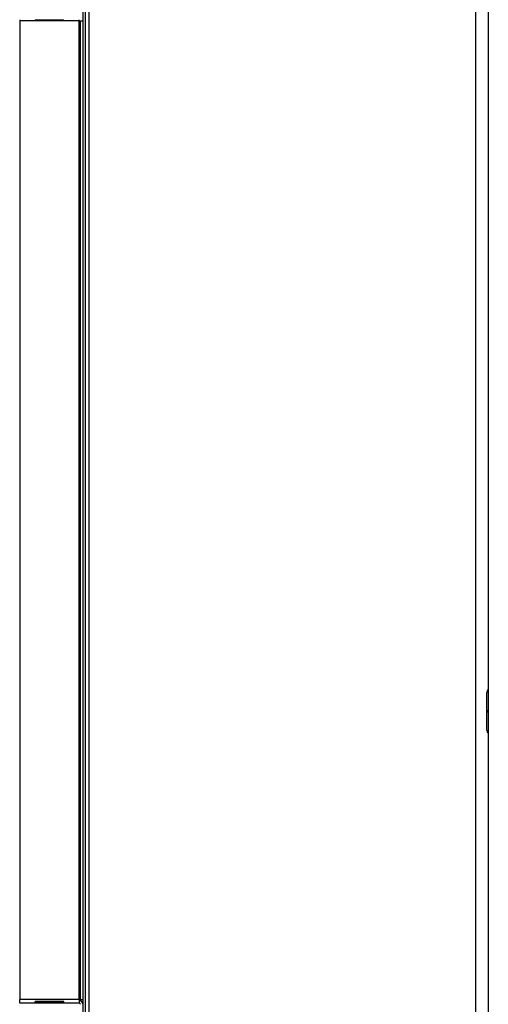
# Model space of a CAD drawing. Units: inches. Extents: x 0.3 to 10.6, y 0.4 to 8.2.
# Drawn here: x 6.4 to 6.5, y 2.9 to 3.1 of the extents above; entities that cross this region are included whole.
import ezdxf

# ---------------------------------------------------------------- set-up
doc = ezdxf.new("R2010")
doc.units = ezdxf.units.IN
doc.header["$MEASUREMENT"] = 0

msp = doc.modelspace()

# ---------------------------------------------------------------- linework, layer by layer
at = {"color": 7, "linetype": 'Continuous', "lineweight": 25}
for p, q in [((6.406172407459957, 3.738334920444719), (6.406172407459957, 2.832101868676008)), ((6.40570181922465, 3.289115150231151), (6.40570181922465, 2.832438679642916)), ((6.480445936871721, 2.890371620819398), (6.480445936871721, 3.219783385525281)), ((6.482798878048186, 3.218328211121318), (6.482798878048186, 2.893622328768378)), ((6.393701819224646, 3.118423973760554), (6.393701819224646, 3.118188679642907)), ((6.404995936871705, 3.118188679642887), (6.393701819224646, 3.118188679642907)), ((6.393701819224646, 3.118188679642907), (6.393701819224646, 2.932071032584084)), ((6.396674859319698, 3.11840791341078), (6.402022896776651, 3.11840791341078)), ((6.402022896776651, 3.118274118959521), (6.396674859319698, 3.118274118959521)), ((6.404995936871704, 3.118188679642908), (6.404995936871704, 3.118423973760554)), ((6.404995936871705, 3.118188679642887), (6.405231230989353, 3.118188679642887)), ((6.404995936871705, 2.932071032584084), (6.404995936871705, 3.118188679642887)), ((6.405231230989353, 3.118188679642907), (6.405701819224646, 3.118188679642907)), ((6.405231230989353, 2.932071032584084), (6.405231230989353, 3.118188679642907)), ((6.482544130479908, 2.9868422090547), (6.482544130479913, 2.990431833881009)), ((6.482798878048186, 2.986988314277684), (6.482544130479908, 2.9868422090547)), ((6.482544130479905, 2.983252584228392), (6.482544130479908, 2.9868422090547)), ((6.482544130479908, 2.9868422090547), (6.482798878048186, 2.986696103831718)), ((6.404995936871705, 2.932071032584084), (6.393701819224646, 2.932071032584084)), ((6.393701819224646, 2.931365150231143), (6.393701819224646, 2.932071032584084)), ((6.404995936871705, 2.931365150231144), (6.393701819224646, 2.931365150231143)), ((6.402065489040502, 2.931678431796403), (6.39663226705585, 2.931678431796403)), ((6.39663226705585, 2.931484402787955), (6.396654342462175, 2.931678431796403)), ((6.39663226705585, 2.931484402787955), (6.402065489040502, 2.931484402787955)), ((6.402065489040502, 2.931484402787955), (6.402043413634177, 2.931678431796403)), ((6.405231230989353, 2.932071032584084), (6.404995936871705, 2.932071032584084)), ((6.404995936871705, 2.932071032584084), (6.404995936871705, 2.931365150231144)), ((6.405231230989353, 2.932071032584084), (6.405701819224646, 2.932071032584084))]:
    msp.add_line(p, q, dxfattribs=at)
at = {"color": 8, "linetype": 'Continuous', "lineweight": 25}
msp.add_line((6.406878289812898, 2.832253973760575), (6.406878289812898, 3.738334920444719), dxfattribs=at)
at = {"color": 7, "linetype": 'Continuous', "lineweight": 25}
for centre, radius, start, end in [((6.483470485273799, 2.990431833881011), 0.000926354793885831, 136.4688478367771, 180.0000000001381), ((6.483470485273791, 2.983252584228394), 0.0009263547938864747, 180.0000000001381, 223.5311521639426), ((6.404995936871705, 2.931129856113498), 0.0007058823529408897, 2.306962328955808e-09, 90), ((6.404995936871705, 2.931129856113498), 0.0002352941176475554, 1.730221746712502e-09, 90)]:
    msp.add_arc(centre, radius, start, end, dxfattribs=at)
for centre, major_axis, ratio, start_param, end_param in [((6.396689924100612, 3.118188679642907), (-1.166269714936163e-05, 0.0002352934144309593), 0.04932483480141411, 0.3691663054742862, 1.196740301268727), ((6.402007831995737, 3.118188679642907), (1.166269715024981e-05, 0.0002352934144309593), 0.04932483480131159, 5.086445005920544, 5.914019001771278), ((6.396692846007531, 2.932071032584084), (4.383538596464121e-05, 0.0007058771836385702), 0.06162706962213254, 2.164410901734162, 2.555632195419276), ((6.402004910088821, 2.932071032584084), (-4.383538596464121e-05, 0.0007058771836385702), 0.06162706962087911, 3.727553111769839, 4.118774405454927)]:
    msp.add_ellipse(centre, major_axis=major_axis, ratio=ratio, start_param=start_param, end_param=end_param, dxfattribs=at)

doc.saveas('drawing.dxf')
